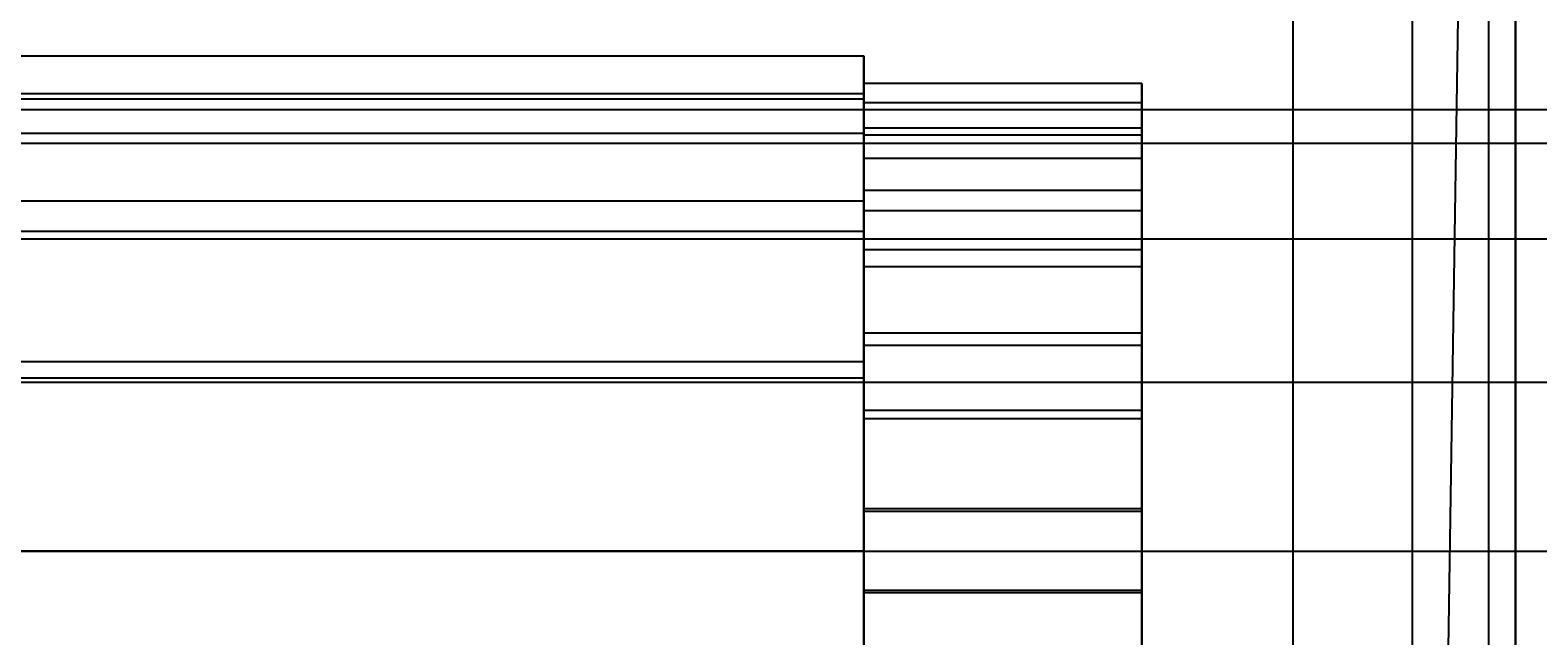
# Model space of a CAD drawing. Extents: x -4038 to 3600, y -5121 to 4550.
# Drawn here: x -658 to -485, y -1374 to -1304 of the extents above; entities that cross this region are included whole.
import ezdxf

# ---------------------------------------------------------------- set-up
doc = ezdxf.new("R2010")
doc.units = 0
doc.layers.get('0').update_dxf_attribs({"linetype": 'CONTINUOUS'})
for name, color, linetype in [('010', 4, 'CONTINUOUS'), ('1', 7, 'CONTINUOUS'), ('EINBETONIERTE_PFOSTEN__ADL', 4, 'CONTINUOUS')]:
    doc.layers.add(name, color=color, linetype=linetype)
doc.dimstyles.get("Standard").update_dxf_attribs({"dimtxt": 0.18, "dimasz": 0.18, "dimexe": 0.18, "dimexo": 0.0625, "dimgap": 0.09, "dimtad": 0, "dimtih": 1, "dimtoh": 1, "dimzin": 0, "dimcen": 0.09, "dimazin": 3, "dimtfac": 1, "dimtofl": 0, "dimtmove": 0, "dimatfit": 3})

# ---------------------------------------------------------------- blocks, each defined once
blk = doc.blocks.new('DIMENSION3')
at = {"layer": '010', "color": 4}
for p, q in [((-787.5, -1376.490011), (-787.5, -1990.834336)), ((787.5, -1376.490011), (787.5, -1990.834336))]:
    blk.add_line(p, q, dxfattribs=at)
at = {"layer": '010', "color": 3}
for p, q in [((-713.639418, -1940.310723), (-787.5, -1953.334336)), ((-713.639418, -1966.35795), (-713.639418, -1940.310723)), ((787.5, -1953.334336), (713.639419, -1940.310723)), ((713.639419, -1940.310723), (713.639419, -1966.35795)), ((-787.5, -1953.334336), (-98.4375, -1953.334336)), ((-787.5, -1953.334336), (-713.639418, -1966.35795)), ((98.4375, -1953.334336), (787.5, -1953.334336)), ((713.639419, -1966.35795), (787.5, -1953.334336))]:
    blk.add_line(p, q, dxfattribs=at)
at = {"layer": '010', "width": 0.6}
blk.add_text('1575', height=2.5, dxfattribs=at).set_placement((-93.75, -1961.459336))
blk = doc.blocks.new('DIMENSION8')
at = {"layer": 'EINBETONIERTE_PFOSTEN__ADL', "color": 4}
for p, q in [((-125, 4550), (-4037.5, 4550)), ((-125, -4550), (-4037.5, -4550))]:
    blk.add_line(p, q, dxfattribs=at)
at = {"layer": 'EINBETONIERTE_PFOSTEN__ADL', "color": 3}
for p, q in [((-4000, 4550), (-4013.023613, 4476.139419)), ((-4000, 137.8125), (-4000, 4550)), ((-3986.976387, 4476.139419), (-4000, 4550)), ((-4013.023613, 4476.139419), (-3986.976387, 4476.139419)), ((-4000, -4550), (-4000, -137.8125)), ((-4013.023613, -4476.139419), (-4000, -4550)), ((-3986.976387, -4476.139419), (-4013.023613, -4476.139419)), ((-4000, -4550), (-3986.976387, -4476.139419))]:
    blk.add_line(p, q, dxfattribs=at)
at = {"layer": 'EINBETONIERTE_PFOSTEN__ADL', "width": 0.6}
blk.add_text('9100', height=3.5, rotation=90, dxfattribs=at).set_placement((-3985.625, -131.25))
blk = doc.blocks.new('DIMENSION9')
at = {"layer": 'EINBETONIERTE_PFOSTEN__ADL', "color": 4}
for p, q in [((-125, 4550), (-4037.5, 4550)), ((-125, -4550), (-4037.5, -4550))]:
    blk.add_line(p, q, dxfattribs=at)
at = {"layer": 'EINBETONIERTE_PFOSTEN__ADL', "color": 3}
for p, q in [((-4000, 4550), (-4013.023613, 4476.139419)), ((-4000, 137.8125), (-4000, 4550)), ((-3986.976387, 4476.139419), (-4000, 4550)), ((-4013.023613, 4476.139419), (-3986.976387, 4476.139419)), ((-4000, -4550), (-4000, -137.8125)), ((-4013.023613, -4476.139419), (-4000, -4550)), ((-3986.976387, -4476.139419), (-4013.023613, -4476.139419)), ((-4000, -4550), (-3986.976387, -4476.139419))]:
    blk.add_line(p, q, dxfattribs=at)
at = {"layer": 'EINBETONIERTE_PFOSTEN__ADL', "width": 0.6}
blk.add_text('9100', height=3.5, rotation=90, dxfattribs=at).set_placement((-3985.625, -131.25))
blk = doc.blocks.new('DIMENSION10')
at = {"layer": 'EINBETONIERTE_PFOSTEN__ADL', "color": 4}
for p, q in [((-125, 4550), (-4037.5, 4550)), ((-125, -4550), (-4037.5, -4550))]:
    blk.add_line(p, q, dxfattribs=at)
at = {"layer": 'EINBETONIERTE_PFOSTEN__ADL', "color": 3}
for p, q in [((-4000, 4550), (-4013.023613, 4476.139419)), ((-4000, 137.8125), (-4000, 4550)), ((-3986.976387, 4476.139419), (-4000, 4550)), ((-4013.023613, 4476.139419), (-3986.976387, 4476.139419)), ((-4000, -4550), (-4000, -137.8125)), ((-4013.023613, -4476.139419), (-4000, -4550)), ((-3986.976387, -4476.139419), (-4013.023613, -4476.139419)), ((-4000, -4550), (-3986.976387, -4476.139419))]:
    blk.add_line(p, q, dxfattribs=at)
at = {"layer": 'EINBETONIERTE_PFOSTEN__ADL', "width": 0.6}
blk.add_text('9100', height=3.5, rotation=90, dxfattribs=at).set_placement((-3985.625, -131.25))
blk = doc.blocks.new('DIMENSION11')
at = {"layer": 'EINBETONIERTE_PFOSTEN__ADL', "color": 4}
for p, q in [((-3600, -125), (-3600, -5120.845553)), ((3600, -125), (3600, -5120.845553))]:
    blk.add_line(p, q, dxfattribs=at)
at = {"layer": 'EINBETONIERTE_PFOSTEN__ADL', "color": 3}
for p, q in [((-3526.139419, -5070.32194), (-3600, -5083.345553)), ((-3526.139419, -5096.369167), (-3526.139419, -5070.32194)), ((3600, -5083.345553), (3526.139419, -5070.32194)), ((3526.139419, -5070.32194), (3526.139419, -5096.369167)), ((-3600, -5083.345553), (-137.8125, -5083.345553)), ((-3600, -5083.345553), (-3526.139419, -5096.369167)), ((137.8125, -5083.345553), (3600, -5083.345553)), ((3526.139419, -5096.369167), (3600, -5083.345553))]:
    blk.add_line(p, q, dxfattribs=at)
at = {"layer": 'EINBETONIERTE_PFOSTEN__ADL', "width": 0.6}
blk.add_text('7200', height=3.5, dxfattribs=at).set_placement((-131.25, -5097.720553))

msp = doc.modelspace()

# ---------------------------------------------------------------- linework, layer by layer
at = {"color": 0}
for p, q in [((-487.502755, -1063.990011, -814), (-487.502755, -1663.990011, -814)), ((-487.502755, -1663.990011, -914), (-487.502755, -1063.990011, -914)), ((-487.502755, -1663.990011, -814.000295), (-487.502755, -1063.990011, -814.000295)), ((-487.502755, -1663.990011, -523.803469), (-487.502755, -1063.990011, -523.803469)), ((-499.384789, -1652.107977, -474.24612), (-490.54986, -1067.037115, -497.71311)), ((-490.54986, -1660.942906, -497.71311), (-490.54986, -1067.037115, -497.71311)), ((-499.384789, -1075.872045, -474.24612), (-499.384789, -1652.107977, -474.24612)), ((-513.119197, -1089.606453, -455.762087), (-513.119197, -1638.373569, -455.762087)), ((-754.591035, -1306.990011, 2243), (-562.5, -1306.990011, 2243)), ((-562.5, -1306.990011, 2243), (-562.5, -1311.328878, 2264.812956)), ((-562.5, -1311.328878, 2221.187044), (-562.5, -1306.990011, 2243)), ((-562.5, -1306.990011, 2243), (-562.5, -1311.990011, 2243)), ((-757.09608, -1311.328878, 2264.812956), (-562.5, -1311.328878, 2264.812956)), ((-757.09608, -1311.328878, 2221.187044), (-562.5, -1311.328878, 2221.187044)), ((-562.5, -1312.419312, 2259.125415), (-562.5, -1310.171213, 2238.175937)), ((-562.5, -1310.171213, 2238.175937), (-562.5, -1316.111258, 2217.960833)), ((-530.5, -1310.171213, 2238.175937), (-562.5, -1310.171213, 2238.175937)), ((-562.5, -1311.328878, 2264.812956), (-562.5, -1323.684924, 2283.305087)), ((-562.5, -1323.684924, 2202.694913), (-562.5, -1311.328878, 2221.187044)), ((-562.5, -1311.328878, 2264.812956), (-562.5, -1315.948275, 2262.899538)), ((-562.5, -1311.328878, 2221.187044), (-562.5, -1315.948275, 2223.100462)), ((-530.5, -1316.111258, 2217.960833), (-530.5, -1310.171213, 2238.175937)), ((-530.5, -1310.171213, 2238.175937), (-530.5, -1312.419312, 2259.125415)), ((-562.5, -1311.990011, 2243), (-757.477786, -1311.990011, 2243)), ((-750, -1313.190011, 2243), (750, -1313.190011, 2243)), ((-562.5, -1315.948275, 2262.899538), (-562.5, -1311.990011, 2243)), ((-562.5, -1311.990011, 2243), (-562.5, -1315.948275, 2223.100462)), ((-562.5, -1322.513303, 2277.619898), (-562.5, -1312.419312, 2259.125415)), ((-530.5, -1312.419312, 2259.125415), (-562.5, -1312.419312, 2259.125415)), ((-562.5, -1318.769262, 2219.351881), (-562.5, -1313.159219, 2238.443924)), ((-562.5, -1313.159219, 2238.443924), (-562.5, -1315.282424, 2258.229542)), ((-562.5, -1313.159219, 2238.443924), (-530.5, -1313.159219, 2238.443924)), ((-530.5, -1312.419312, 2259.125415), (-530.5, -1322.513303, 2277.619898)), ((-530.5, -1315.282424, 2258.229542), (-530.5, -1313.159219, 2238.443924)), ((-530.5, -1313.159219, 2238.443924), (-530.5, -1318.769262, 2219.351881)), ((-562.5, -1315.948275, 2262.899538), (-759.763091, -1315.948275, 2262.899538)), ((-562.5, -1315.948275, 2223.100462), (-759.763091, -1315.948275, 2223.100462)), ((-562.5, -1315.282424, 2258.229542), (-562.5, -1324.815637, 2275.696554)), ((-562.5, -1315.282424, 2258.229542), (-530.5, -1315.282424, 2258.229542)), ((-562.5, -1327.220458, 2279.769553), (-562.5, -1315.948275, 2262.899538)), ((-562.5, -1315.948275, 2223.100462), (-562.5, -1327.220458, 2206.230447)), ((-562.5, -1316.111258, 2217.960833), (-562.5, -1329.33513, 2201.557669)), ((-530.5, -1316.111258, 2217.960833), (-562.5, -1316.111258, 2217.960833)), ((-530.5, -1324.815637, 2275.696554), (-530.5, -1315.282424, 2258.229542)), ((-530.5, -1329.33513, 2201.557669), (-530.5, -1316.111258, 2217.960833)), ((-750, -1317.056931, 2223.559682), (750, -1317.056931, 2223.559682)), ((-750, -1317.056931, 2262.440318), (750, -1317.056931, 2262.440318)), ((-562.5, -1331.258474, 2203.860004), (-562.5, -1318.769262, 2219.351881)), ((-562.5, -1318.769262, 2219.351881), (-530.5, -1318.769262, 2219.351881)), ((-530.5, -1318.769262, 2219.351881), (-530.5, -1331.258474, 2203.860004)), ((-764.229847, -1323.684925, 2283.305087), (-562.5, -1323.684924, 2283.305087)), ((-764.229847, -1323.684925, 2202.694913), (-562.5, -1323.684924, 2202.694913)), ((-562.5, -1338.916466, 2290.84377), (-562.5, -1322.513303, 2277.619898)), ((-530.5, -1322.513303, 2277.619898), (-562.5, -1322.513303, 2277.619898)), ((-562.5, -1323.684924, 2283.305087), (-562.5, -1342.177055, 2295.661133)), ((-562.5, -1342.177055, 2190.338867), (-562.5, -1323.684924, 2202.694913)), ((-562.5, -1323.684924, 2283.305087), (-562.5, -1327.220458, 2279.769553)), ((-562.5, -1323.684924, 2202.694913), (-562.5, -1327.220458, 2206.230447)), ((-530.5, -1322.513303, 2277.619898), (-530.5, -1338.916466, 2290.84377)), ((-562.5, -1324.815637, 2275.696554), (-562.5, -1340.307514, 2288.185766)), ((-562.5, -1324.815637, 2275.696554), (-530.5, -1324.815637, 2275.696554)), ((-530.5, -1340.307514, 2288.185766), (-530.5, -1324.815637, 2275.696554)), ((-562.5, -1327.220458, 2279.769553), (-766.271089, -1327.220458, 2279.769553)), ((-562.5, -1327.220458, 2206.230447), (-766.271089, -1327.220458, 2206.230447)), ((-562.5, -1344.090473, 2291.041736), (-562.5, -1327.220458, 2279.769553)), ((-562.5, -1327.220458, 2206.230447), (-562.5, -1344.090473, 2194.958264)), ((-750, -1328.068987, 2207.078976), (750, -1328.068986, 2207.078976)), ((-750, -1328.068987, 2278.921024), (750, -1328.068986, 2278.921024)), ((-562.5, -1329.33513, 2201.557669), (-562.5, -1347.829613, 2191.463679)), ((-530.5, -1329.33513, 2201.557669), (-562.5, -1329.33513, 2201.557669)), ((-530.5, -1347.829613, 2191.463679), (-530.5, -1329.33513, 2201.557669)), ((-562.5, -1348.725486, 2194.326791), (-562.5, -1331.258474, 2203.860004)), ((-562.5, -1331.258474, 2203.860004), (-530.5, -1331.258474, 2203.860004)), ((-530.5, -1331.258474, 2203.860004), (-530.5, -1348.725486, 2194.326791)), ((-562.5, -1359.13157, 2296.783815), (-562.5, -1338.916466, 2290.84377)), ((-530.5, -1338.916466, 2290.84377), (-562.5, -1338.916466, 2290.84377)), ((-530.5, -1338.916466, 2290.84377), (-530.5, -1359.13157, 2296.783815)), ((-562.5, -1340.307514, 2288.185766), (-562.5, -1359.399557, 2293.795809)), ((-562.5, -1340.307514, 2288.185766), (-530.5, -1340.307514, 2288.185766)), ((-530.5, -1359.399557, 2293.795809), (-530.5, -1340.307514, 2288.185766)), ((-774.906284, -1342.177055, 2295.661133), (-562.5, -1342.177055, 2295.661133)), ((-774.906284, -1342.177055, 2190.338867), (-562.5, -1342.177055, 2190.338867)), ((-562.5, -1342.177055, 2295.661133), (-562.5, -1363.990011, 2300)), ((-562.5, -1363.990011, 2186), (-562.5, -1342.177055, 2190.338867)), ((-562.5, -1342.177055, 2295.661133), (-562.5, -1344.090473, 2291.041736)), ((-562.5, -1342.177055, 2190.338867), (-562.5, -1344.090473, 2194.958264)), ((-562.5, -1344.090473, 2291.041736), (-776.010996, -1344.090473, 2291.041736)), ((-562.5, -1344.090473, 2194.958264), (-776.010996, -1344.090473, 2194.958264)), ((-750, -1344.549693, 2196.06692), (750, -1344.549693, 2196.06692)), ((-750, -1344.549693, 2289.93308), (750, -1344.549693, 2289.93308)), ((-562.5, -1363.990011, 2295), (-562.5, -1344.090473, 2291.041736)), ((-562.5, -1344.090473, 2194.958264), (-562.5, -1363.990011, 2191)), ((-562.5, -1347.829613, 2191.463679), (-562.5, -1368.779091, 2189.215579)), ((-530.5, -1347.829613, 2191.463679), (-562.5, -1347.829613, 2191.463679)), ((-530.5, -1368.779091, 2189.215579), (-530.5, -1347.829613, 2191.463679)), ((-562.5, -1368.511104, 2192.203586), (-562.5, -1348.725486, 2194.326791)), ((-562.5, -1348.725486, 2194.326791), (-530.5, -1348.725486, 2194.326791)), ((-530.5, -1348.725486, 2194.326791), (-530.5, -1368.511104, 2192.203586)), ((-562.5, -1380.081048, 2294.535716), (-562.5, -1359.13157, 2296.783815)), ((-530.5, -1359.13157, 2296.783815), (-562.5, -1359.13157, 2296.783815)), ((-562.5, -1359.399557, 2293.795809), (-562.5, -1379.185175, 2291.672604)), ((-562.5, -1359.399557, 2293.795809), (-530.5, -1359.399557, 2293.795809)), ((-530.5, -1359.13157, 2296.783815), (-530.5, -1380.081048, 2294.535716)), ((-530.5, -1379.185175, 2291.672604), (-530.5, -1359.399557, 2293.795809)), ((-562.5, -1363.990011, 2300), (-787.5, -1363.990011, 2300)), ((-787.5, -1363.990011, 2295), (-562.5, -1363.990011, 2295)), ((-787.5, -1363.990011, 2186), (-562.5, -1363.990011, 2186)), ((-562.5, -1363.990011, 2191), (-787.5, -1363.990011, 2191)), ((-750, -1363.990011, 2293.8), (750, -1363.990011, 2293.8)), ((-750, -1363.990011, 2192.2), (750, -1363.990011, 2192.2)), ((-562.5, -1385.802967, 2190.338867), (-562.5, -1363.990011, 2186)), ((-562.5, -1363.990011, 2191), (-562.5, -1383.889549, 2194.958264)), ((-562.5, -1363.990011, 2300), (-562.5, -1385.802967, 2295.661133)), ((-562.5, -1383.889549, 2291.041736), (-562.5, -1363.990011, 2295)), ((-562.5, -1363.990011, 2186), (-562.5, -1363.990011, 2191)), ((-562.5, -1363.990011, 2300), (-562.5, -1363.990011, 2295)), ((-562.5, -1379.777278, 2195.51406), (-562.5, -1368.511104, 2192.203586)), ((-530.5, -1368.511104, 2192.203586), (-562.5, -1368.511104, 2192.203586)), ((-562.5, -1368.779091, 2189.215579), (-562.5, -1378.233626, 2191.993718)), ((-562.5, -1368.779091, 2189.215579), (-530.5, -1368.779091, 2189.215579)), ((-530.5, -1368.511104, 2192.203586), (-530.5, -1379.777278, 2195.51406)), ((-530.5, -1378.233626, 2191.993718), (-530.5, -1368.779091, 2189.215579))]:
    msp.add_line(p, q, dxfattribs=at)

# ---------------------------------------------------------------- dimensions: what is measured, and where the dimension line sits
at = {"layer": '1'}
for picture in ['DIMENSION8', 'DIMENSION9', 'DIMENSION10', 'DIMENSION11', 'DIMENSION3']:
    dim = msp.add_linear_dim(base=(0, 0), p1=(0, 0), p2=(0, 0), dimstyle='STANDARD', dxfattribs=at)
    dim.commit()
    dim.dimension.update_dxf_attribs({"geometry": picture, "text_midpoint": (0, 0)})

doc.saveas('drawing.dxf')
